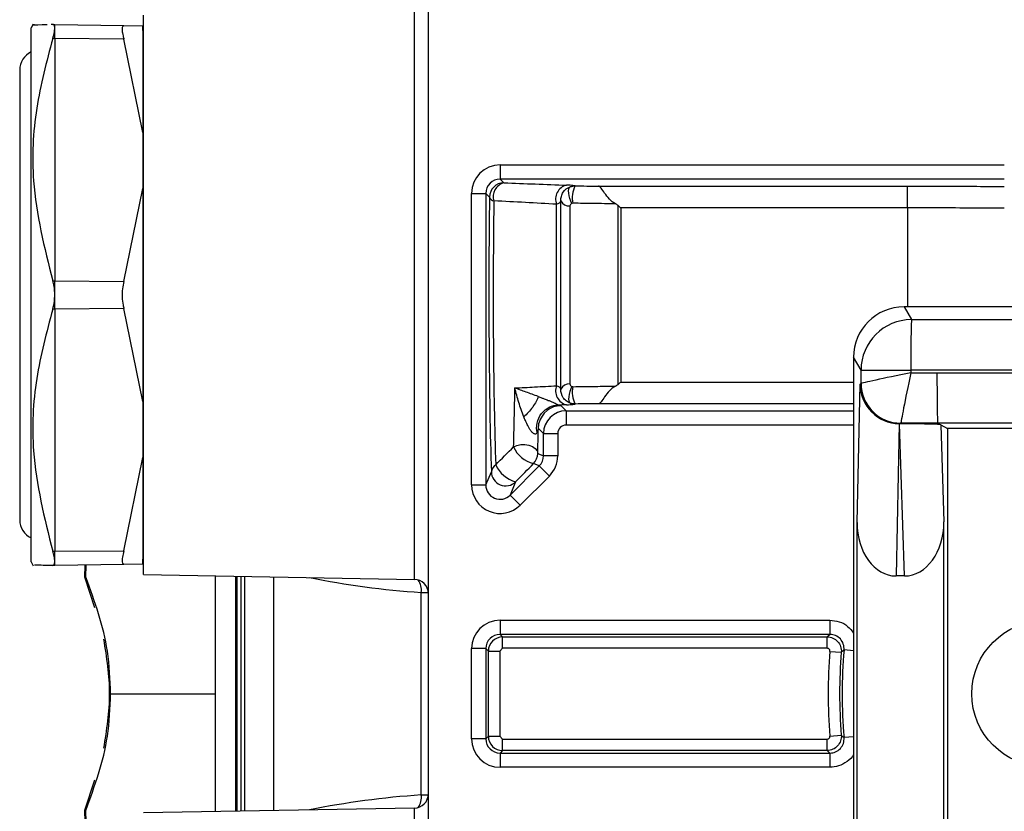
# Model space of a CAD drawing. Extents: x -0.8 to 84.8, y -0.8 to 62.8.
# Drawn here: x 33.2 to 35, y 18.5 to 19.9 of the extents above; entities that cross this region are included whole.
import ezdxf

# ---------------------------------------------------------------- set-up
doc = ezdxf.new("R2010")
doc.units = 0
doc.header["$MEASUREMENT"] = 0
doc.layers.add('PART', color=7, linetype='CONTINUOUS')

msp = doc.modelspace()

# ---------------------------------------------------------------- linework, layer by layer
at = {"layer": 'PART'}
for p, q in [((33.9557123, 16.3768506), (33.9557123, 21.0398872)), ((33.4557123, 18.9173689), (33.4557123, 19.8993689)), ((33.9311486, 18.9090701), (33.9311486, 19.9076677)), ((33.2622829, 19.883897), (33.2583696, 19.8771189)), ((33.2583696, 18.9396189), (33.2583696, 19.8771189)), ((33.2963757, 19.8833067), (33.2937509, 19.8832609)), ((33.2963757, 19.8833067), (33.2999375, 19.8833689)), ((33.2999375, 19.8833689), (33.4214187, 19.8812484)), ((33.2999375, 19.8766702), (33.2999375, 19.8833689)), ((33.2999375, 19.8583689), (33.2999375, 19.8766702)), ((33.4214187, 19.8812484), (33.4543611, 19.8806734)), ((33.4543611, 19.8806734), (33.4543611, 19.6936036)), ((33.4557123, 19.8453689), (33.4544629, 19.8811454)), ((33.2999375, 19.8583689), (33.2963757, 19.8583378)), ((33.2999375, 19.8583689), (33.2999375, 19.4333689)), ((33.4214187, 19.8573087), (33.2999375, 19.8583689)), ((33.4543611, 19.6936036), (33.4214187, 19.8573087)), ((33.2383696, 19.8033689), (33.2383696, 19.0133689)), ((33.4543611, 19.6936036), (33.4543611, 19.5954387)), ((34.0815396, 19.6366776), (34.0815396, 19.6116928)), ((34.0815396, 19.6366776), (34.9665732, 19.6366776)), ((34.0815396, 19.6116928), (34.0880412, 19.6051913)), ((34.9665732, 19.6116928), (34.0815396, 19.6116928)), ((34.2132858, 19.5998211), (34.2133044, 19.5997997)), ((34.2540432, 19.5994788), (34.796899, 19.5994788)), ((34.796899, 19.5611786), (34.796899, 19.5994788)), ((33.4214187, 19.4323087), (33.4543611, 19.5954387)), ((33.4543611, 19.5954387), (33.4543611, 19.2212991)), ((34.0315701, 19.0748134), (34.0315701, 19.586708)), ((34.0315701, 19.586708), (34.0565548, 19.586708)), ((34.0565548, 19.586708), (34.0565548, 19.0748134)), ((34.0630564, 19.5802065), (34.0565548, 19.586708)), ((34.1806766, 19.249064), (34.1806766, 19.5676738)), ((34.188179, 19.2431077), (34.188179, 19.5736301)), ((34.204253, 19.5646082), (34.204253, 19.2521296)), ((34.2885623, 19.2514589), (34.2885623, 19.5652789)), ((34.796899, 19.5611786), (34.2933325, 19.5611786)), ((34.2933325, 19.5611786), (34.2933325, 19.2555592)), ((33.2963757, 19.4333378), (33.2999375, 19.4333689)), ((33.2999375, 19.4083689), (33.2999375, 19.4333689)), ((33.2999375, 19.4333689), (33.4214187, 19.4323087)), ((33.2999375, 19.3833689), (33.2999375, 19.4083689)), ((33.2999375, 19.3833689), (33.2963757, 19.3834)), ((33.4214187, 19.3844291), (33.2999375, 19.3833689)), ((33.2999375, 19.3833689), (33.2999375, 18.9583689)), ((33.4543611, 19.2212991), (33.4214187, 19.3844291)), ((34.7905253, 19.3875028), (34.8036523, 19.3650538)), ((35.4336204, 19.3875028), (34.7905253, 19.3875028)), ((34.8036523, 19.3650538), (35.6555953, 19.3650538)), ((34.7020059, 19.298974), (34.7020059, 18.1138292)), ((34.7151329, 19.276525), (34.7020059, 19.298974)), ((34.7151329, 19.276525), (34.8024129, 19.276525)), ((34.7151329, 19.2533496), (34.7151329, 19.276525)), ((34.8024129, 19.276525), (34.8024129, 19.2718422)), ((35.6547022, 19.276525), (34.8024129, 19.276525)), ((34.8024129, 19.2718422), (34.8483845, 19.2718422)), ((34.8483845, 19.271845), (35.6546628, 19.271845)), ((34.2933325, 19.2555592), (34.7020059, 19.2555592)), ((34.7132991, 19.2517831), (34.7151263, 19.2533411)), ((34.7080354, 19.0090216), (34.7132991, 19.2517831)), ((33.4543611, 19.2212991), (33.4543611, 19.1231342)), ((34.1886864, 19.2140382), (34.1976795, 19.205045)), ((34.1976795, 19.205045), (34.1976795, 19.1800602)), ((34.1976795, 19.205045), (34.7020059, 19.205045)), ((34.2133044, 19.2169381), (34.2132858, 19.2169167)), ((34.7020059, 19.217259), (34.2540432, 19.217259)), ((34.7851727, 19.183273), (34.7838984, 19.1821864)), ((34.8496464, 19.183273), (34.7851727, 19.183273)), ((35.6539645, 19.1832758), (34.8496463, 19.1832758)), ((34.8516395, 19.1821868), (34.8496463, 19.183273)), ((34.1577039, 19.1650694), (34.1487107, 19.1740625)), ((34.7020059, 19.1800602), (34.1976795, 19.1800602)), ((34.7822643, 19.1822062), (34.7764719, 18.9150618)), ((34.7838984, 19.1821864), (34.7823955, 19.1822032)), ((34.7914587, 18.9150618), (34.7823955, 19.1822032)), ((34.8516395, 19.1821868), (34.7913602, 19.1821719)), ((34.8549273, 19.1803907), (34.8669917, 19.1737997)), ((34.8549273, 19.1803907), (34.8607022, 19.0101731)), ((35.4362722, 19.1737997), (34.8669917, 19.1737997)), ((34.8669917, 19.1737997), (34.8669917, 18.2429381)), ((34.1577039, 19.1259285), (34.1577039, 19.1650694)), ((34.1577039, 19.1650694), (34.1826887, 19.1650694)), ((34.1826887, 19.1650694), (34.1826887, 19.1259285)), ((33.4214187, 18.9594291), (33.4543611, 19.1231342)), ((33.4543611, 19.1231342), (33.4543611, 18.9360644)), ((34.147602, 19.1301166), (34.1577039, 19.1259285)), ((34.1826887, 19.1259285), (34.1577039, 19.1259285)), ((34.0565548, 19.0748134), (34.0662333, 19.0981584)), ((34.0991954, 19.0571354), (34.1503749, 19.1082505)), ((34.1503749, 19.1082505), (34.140273, 19.1124386)), ((34.1680307, 19.0905725), (34.1503749, 19.1082505)), ((34.1088738, 19.0804804), (34.0991954, 19.0571354)), ((34.1680307, 19.0905725), (34.1168512, 19.0394574)), ((34.0315701, 19.0748134), (34.0565548, 19.0748134)), ((34.1168512, 19.0394574), (34.0991954, 19.0571354)), ((34.7080354, 18.4077162), (34.7080354, 19.0090216)), ((34.8607022, 18.4065647), (34.8607022, 19.0101731)), ((33.2963757, 18.9584), (33.2999375, 18.9583689)), ((33.2999375, 18.9583689), (33.4214187, 18.9594291)), ((33.4544629, 18.9355924), (33.4557123, 18.9713689)), ((33.2999375, 18.9400676), (33.2999375, 18.9583689)), ((33.2583696, 18.9396189), (33.2622829, 18.9328408)), ((33.2999375, 18.9333689), (33.2963757, 18.9334311)), ((33.2999375, 18.9333689), (33.2999375, 18.9400676)), ((33.4214187, 18.9354894), (33.2999375, 18.9333689)), ((33.3525949, 18.9129083), (33.3530765, 18.9342965)), ((33.3543752, 18.9132702), (33.3548969, 18.9343282)), ((33.4543611, 18.9360644), (33.4214187, 18.9354894)), ((33.370064, 18.8594033), (33.3525949, 18.9129083)), ((33.4557123, 18.9173689), (33.9311486, 18.9090701)), ((33.5811831, 18.9151788), (33.5811831, 18.7083689)), ((33.6177123, 18.5021966), (33.6177123, 18.9145412)), ((33.6200272, 18.502237), (33.6200272, 18.9145008)), ((33.6263897, 18.9143897), (33.6263897, 18.5023481)), ((33.633697, 18.5024756), (33.633697, 18.9142622)), ((33.6836361, 18.9133905), (33.6836361, 18.5033473)), ((34.7914587, 18.9150618), (34.7764719, 18.9150618)), ((33.9432123, 18.5306747), (33.9432123, 18.8860631)), ((33.9432123, 18.8860631), (33.955633, 18.8860631)), ((34.0815396, 18.8375111), (34.6603787, 18.8375111)), ((34.0815396, 18.8375111), (34.0815396, 18.8125264)), ((34.6603787, 18.8375111), (34.6603787, 18.8125264)), ((34.6603787, 18.8125264), (34.0815396, 18.8125264)), ((34.0815396, 18.8125264), (34.0859595, 18.8081064)), ((34.0859595, 18.8081064), (34.6555636, 18.8081064)), ((34.0859595, 18.7881186), (34.0859595, 18.8081064)), ((34.6555636, 18.7881186), (34.6555636, 18.8081064)), ((34.0315701, 18.6291962), (34.0315701, 18.7875416)), ((34.0565548, 18.7875416), (34.0315701, 18.7875416)), ((34.0565548, 18.7875416), (34.0565548, 18.6291962)), ((34.0609748, 18.7831216), (34.0565548, 18.7875416)), ((34.0859595, 18.7881186), (34.0809626, 18.7831216)), ((34.6555636, 18.7881186), (34.0859595, 18.7881186)), ((34.0609748, 18.6336162), (34.0609748, 18.7831216)), ((34.0609748, 18.7831216), (34.0809626, 18.7831216)), ((34.0809626, 18.7831216), (34.0809626, 18.6336162)), ((34.6605434, 18.7827081), (34.6804627, 18.7810539)), ((34.7020059, 18.7838606), (34.6852663, 18.7853408)), ((33.3978845, 18.7083689), (33.5811831, 18.7083689)), ((33.5811831, 18.7083689), (33.5811831, 18.501559)), ((34.0565548, 18.6291962), (34.0609748, 18.6336162)), ((34.0609748, 18.6336162), (34.0809626, 18.6336162)), ((34.0809626, 18.6336162), (34.0859595, 18.6286192)), ((34.6605434, 18.6340297), (34.6804627, 18.6356839)), ((34.7020059, 18.6328772), (34.6852663, 18.631397)), ((34.0565548, 18.6291962), (34.0315701, 18.6291962)), ((34.0859595, 18.6086314), (34.0859595, 18.6286192)), ((34.0859595, 18.6286192), (34.6555636, 18.6286192)), ((34.6555636, 18.6086314), (34.6555636, 18.6286192)), ((34.0859595, 18.6086314), (34.0815396, 18.6042115)), ((34.0815396, 18.6042115), (34.6603787, 18.6042115)), ((34.0815396, 18.6042115), (34.0815396, 18.5792267)), ((34.6555636, 18.6086314), (34.0859595, 18.6086314)), ((34.6603787, 18.6042115), (34.6603787, 18.5792267)), ((34.6603787, 18.5792267), (34.0815396, 18.5792267)), ((33.3525949, 18.5038295), (33.370064, 18.5573345)), ((33.9432123, 18.5306747), (33.955633, 18.5306747)), ((33.3530813, 18.4833689), (33.3525949, 18.5038295)), ((33.3548734, 18.4833689), (33.3543752, 18.5034676)), ((33.9311486, 18.5076677), (33.4557123, 18.4993689)), ((33.9311486, 17.5090701), (33.9311486, 18.5076677))]:
    msp.add_line(p, q, dxfattribs=at)
at = {"layer": 'PART', "flags": 128}
for points in [[(34.2077636, 19.5691181), (34.2056833, 19.5733288), (34.2039585, 19.5779134), (34.2026931, 19.5825955), (34.2019634, 19.5870929), (34.2018133, 19.5911345), (34.202252, 19.5944767), (34.2032528, 19.596918), (34.2047557, 19.5983112)], [(34.2077636, 19.2476197), (34.2056833, 19.243409), (34.2039585, 19.2388244), (34.2026931, 19.2341423), (34.2019634, 19.2296449), (34.2018133, 19.2256033), (34.202252, 19.2222611), (34.2032528, 19.2198198), (34.2047557, 19.2184266)], [(34.1487107, 19.1740625), (34.1494872, 19.1818554), (34.1498511, 19.1834956)], [(34.1052568, 19.1418273), (34.1111003, 19.1443941), (34.1178987, 19.145777), (34.1250883, 19.1458615), (34.1320731, 19.1446404), (34.1382738, 19.142215), (34.1431763, 19.1387864), (34.1463741, 19.134639), (34.147602, 19.1301166)], [(33.3525949, 18.9129083), (33.353485, 18.9130893), (33.3543752, 18.9132702)], [(34.6555636, 18.8081064), (34.6581008, 18.8104383), (34.6603787, 18.8125264)], [(34.6852663, 18.7853408), (34.6842848, 18.7844668), (34.6804627, 18.7810539)], [(34.6804627, 18.6356839), (34.681623, 18.6346462), (34.6852663, 18.631397)], [(34.6603787, 18.6042115), (34.6581008, 18.6062995), (34.6555636, 18.6086314)], [(33.3543752, 18.5034676), (33.353485, 18.5036485), (33.3525949, 18.5038295)]]:
    msp.add_lwpolyline(points, dxfattribs=at)
at = {"layer": 'PART'}
msp.add_circle((35.0375217, 18.7083717), 0.1279487, dxfattribs=at)
for centre, radius, start, end in [((33.2733696, 19.8033689), 0.035, 115.3769335, 180), ((34.0880768, 19.5801708), 0.0250205, 90.0816919, 179.9183081), ((34.0945709, 19.5810132), 0.0250443, 105.1133071, 197.46189), ((34.2044992, 19.5765746), 0.025431, 104.7205621, 200.4870704), ((34.2133131, 19.5748159), 0.0250052, 90.0625881, 110.0125577), ((34.251907, 19.5795046), 0.0436125, 152.2671794, 193.4362155), ((34.072738, 19.5835232), 0.010234, 198.9101704, 258.4032828), ((34.2032545, 19.5816593), 0.0170803, 208.0395514, 273.3515992), ((34.8037532, 19.2764334), 0.0886204, 90.0652568, 179.9407648), ((36.4572157, 19.2976311), 1.6549374, 177.6651077, 180.7307366), ((34.7852216, 19.2533682), 0.0700953, 180.0222016, 269.9600836), ((34.7852414, 19.253422), 0.0701086, 180.0592352, 269.9347432), ((34.2044992, 19.2401633), 0.025431, 159.5129296, 255.2794379), ((34.2032545, 19.2350785), 0.0170803, 86.6484008, 151.9604486), ((34.251907, 19.2372332), 0.0436125, 166.5637845, 207.7328206), ((34.2133131, 19.2419219), 0.0250052, 249.9874423, 269.9374119), ((34.1887437, 19.1740043), 0.0400339, 90.0820061, 166.2856428), ((34.1521791, 19.1621794), 0.0511459, 203.4483839, 256.5388616), ((34.1225857, 19.1301297), 0.0250163, 314.9938501, 359.9700781), ((34.0821282, 19.0966978), 0.0159619, 121.2078624, 174.7494945), ((34.0912685, 19.0982801), 0.0250355, 180.2783931, 314.685535), ((34.1228128, 19.1322808), 0.053643, 204.1314032, 254.9390101), ((33.2733696, 19.0133689), 0.035, 180, 244.6230665), ((33.9307123, 18.8840739), 0.025, 0, 89), ((33.9122862, 18.8900446), 0.0311813, 352.6639454, 35.3128211), ((35.5557123, 18.7083689), 0.8982503, 175.2527718, 184.7472282), ((35.5557123, 18.7083689), 0.8782625, 175.2527718, 184.7472282), ((35.5557123, 18.7083689), 0.8738426, 174.9465856, 185.0534144), ((33.9307123, 18.5326639), 0.025, 271, 0), ((33.9122862, 18.5266932), 0.0311813, 324.6871801, 7.3360544)]:
    msp.add_arc(centre, radius, start, end, dxfattribs=at)
for centre, major_axis, ratio, start_param, end_param in [((34.0816005, 19.5866471), (0.0353984, -0.0353984), 0.998782766, 2.356803478, 3.926381829), ((34.0816005, 19.5866471), (0.0177423, -0.0177423), 0.996358639, 2.356803478, 3.926381829), ((34.0774614, 19.4083689), (0, 0.4466485), 0.034940616, 1.175884626, 2.338561821), ((34.7906332, 19.2988661), (-0.0599545, 0.0653506), 0.998778246, 5.541433209, 7.111011561), ((34.8036971, 19.2718422), (0.0885827, 0.0185022), 0.002901721, 1.584687988, 3.120577729), ((34.8036971, 19.2718422), (0.0185056, 0.0885823), 0.013891105, 1.573698296, 3.109588037), ((34.7151197, 19.2718422), (0, 0.0185039), 0.020419868, 3.159002685, 3.176499239), ((34.7833633, 19.2517831), (0.0634195, -0.0301059), 0.989416733, 3.588939855, 5.135807309), ((34.1976978, 19.1650511), (0.0282843, 0.0282843), 0.999696248, 0.786007151, 2.355585503), ((34.7851838, 19.2718422), (0, 0.0885827), 0.007203438, 3.106686069, 3.124182622), ((34.135755, 19.4083689), (0, 0.43862), 0.034940616, 4.025181095, 4.148839769), ((34.1976978, 19.1650511), (0.0106195, -0.0106195), 0.998782766, 2.356803478, 3.926381829), ((34.7854899, 19.2535964), (0.0311826, 0.0646666), 0.971421004, 3.556341534, 3.558213334), ((34.7848849, 19.1803735), (0.0701212, -0.0000644), 0.025843378, 1.478343602, 1.584888832), ((34.784885, 19.1803689), (0.0701212, -0.0000646), 0.025908816, 0.047492784, 1.478345944), ((34.1326582, 19.1259538), (0.0231435, -0.0095949), 0.997862266, 5.890423978, 6.675946636), ((34.1326582, 19.1259538), (-0.0462209, 0.0191624), 0.999286235, 2.748831325, 3.534353982), ((31.7686008, 16.7661575), (2.7228719, 2.7130484), 0.006246389, 5.740397878, 5.763402988), ((34.0816005, 19.0749604), (0.0192282, 0.0463796), 0.995868568, 1.965276966, 4.317908341), ((34.0816005, 19.0749604), (0.0096934, 0.023381), 0.987723998, 1.965276966, 4.317908341), ((34.7781494, 19.0113249), (0.003567, 0.0962281), 0.727680691, 1.621692408, 3.168559861), ((34.7906202, 19.0113249), (-0.0017834, 0.0962543), 0.727856877, 3.128107446, 4.68693837), ((34.0497929, 19.4083689), (0.9113278, 0), 0.577086349, 4.37399031, 4.595169854), ((34.0816005, 18.7874806), (0.0353984, -0.0353984), 0.998782766, 2.356803478, 3.926381829), ((34.0816005, 18.7874806), (0.0177423, -0.0177423), 0.996358639, 2.356803478, 3.926381829), ((34.0859656, 18.7831156), (0.0176777, 0.0176777), 0.999269956, 0.786007151, 2.355585503), ((34.0859656, 18.6336223), (0.0176777, -0.0176777), 0.999269956, 3.927599805, 5.497178156), ((34.0816005, 18.6292572), (0.0353984, 0.0353984), 0.998782766, 2.356803478, 3.926381829), ((34.0816005, 18.6292572), (0.0177423, 0.0177423), 0.996358639, 2.356803478, 3.926381829), ((34.0497929, 18.0083689), (0.9113278, 0), 0.577086349, 1.688015453, 1.909194997)]:
    msp.add_ellipse(centre, major_axis=major_axis, ratio=ratio, start_param=start_param, end_param=end_param, dxfattribs=at)
for points, knots in [([(33.2642757, 19.8827464), (33.2634311, 19.8827317), (33.2596218, 19.8826652), (33.2749402, 19.8829326), (33.2868618, 19.8831407)], [0, 0, 0, 0, 0.2217390303, 1, 1, 1, 1]), ([(33.2999375, 19.8766702), (33.29972, 19.8788748), (33.2993431, 19.8826961), (33.2972579, 19.8831252), (33.2963757, 19.8833067)], [0, 0, 0, 0, 0.5769374248, 1, 1, 1, 1]), ([(33.2963757, 19.8583378), (33.2975376, 19.8625032), (33.2995494, 19.8697154), (33.2998222, 19.8746047), (33.2999375, 19.8766702)], [0, 0, 0, 0, 0.577558066, 1, 1, 1, 1]), ([(33.4214187, 19.8812484), (33.4203294, 19.8808595), (33.4181489, 19.8800811), (33.4177184, 19.8733717), (33.4191324, 19.8651187), (33.4208449, 19.8592686), (33.4214187, 19.8573087)], [0, 0, 0, 0, 0.288951134, 0.578415861, 0.858758521, 1, 1, 1, 1]), ([(33.2963757, 19.8583378), (33.2855461, 19.8178435), (33.2636334, 19.7359072), (33.2566411, 19.5912796), (33.2817303, 19.491552), (33.2963757, 19.4333378)], [0, 0, 0, 0, 0.289141373, 0.585049217, 1, 1, 1, 1]), ([(34.188179, 19.5736301), (34.1880618, 19.5762976), (34.188366, 19.5789146), (34.1898071, 19.5840454), (34.1909452, 19.5864946), (34.195335, 19.5930348), (34.1997096, 19.5964929), (34.2047557, 19.5983112)], [0, 0, 0, 0, 0.25, 0.25, 0.5, 0.5, 1, 1, 1, 1]), ([(34.2841743, 19.5683255), (34.2801849, 19.5705851), (34.2766099, 19.5733893), (34.2701609, 19.5799997), (34.2674297, 19.5836615), (34.2627259, 19.5904723), (34.2607477, 19.5935898), (34.2572161, 19.5980032), (34.255608, 19.5993294), (34.2540432, 19.5994788)], [0, 0, 0, 0, 0.25, 0.25, 0.5, 0.5, 0.75, 0.75, 1, 1, 1, 1]), ([(34.796899, 19.5994788), (34.8378455, 19.5994435), (34.8954314, 19.5993938), (34.9506251, 19.59885), (34.9665732, 19.5986929)], [0, 0, 0, 0, 0.71105106, 1, 1, 1, 1]), ([(34.0706807, 19.5734981), (34.0703871, 19.5541284), (34.0701453, 19.5341529), (34.0697718, 19.4936492), (34.0696404, 19.4732284), (34.0694852, 19.4320587), (34.0694614, 19.4113097), (34.0695251, 19.3694719), (34.0696128, 19.3486904), (34.0698935, 19.3079977), (34.0700868, 19.2879882), (34.0705805, 19.2486529), (34.0708834, 19.2292561), (34.0719242, 19.1740525), (34.0727977, 19.1405114), (34.0738576, 19.1103499)], [0, 0, 0, 0, 0.125, 0.125, 0.25, 0.25, 0.375, 0.375, 0.5, 0.5, 0.625, 0.625, 0.75, 0.75, 1, 1, 1, 1]), ([(34.2094883, 19.5693707), (34.2094217, 19.5693716), (34.2093553, 19.5693713), (34.209289, 19.5693699), (34.2087621, 19.569358), (34.2082427, 19.5692694), (34.2077636, 19.5691181)], [0, 0, 0, 0, 0.00000519485738, 0.00000519485738, 0.00000519485738, 0.00004703364793, 0.00004703364793, 0.00004703364793, 0.00004703364793]), ([(34.2841743, 19.5683255), (34.2711649, 19.5685121), (34.258153, 19.5686963), (34.2451388, 19.5688782), (34.2332572, 19.5690442), (34.2213736, 19.5692084), (34.2094883, 19.5693707)], [0, 0, 0, 0, 0.001016000367, 0.001016000367, 0.001016000367, 0.001943587696, 0.001943587696, 0.001943587696, 0.001943587696]), ([(34.9665732, 19.5606129), (34.95056, 19.560725), (34.8954013, 19.5611112), (34.8377871, 19.5611506), (34.796899, 19.5611786)], [0, 0, 0, 0, 0.29031262, 1, 1, 1, 1]), ([(34.796899, 19.5611786), (34.796899, 19.5539428), (34.796899, 19.5275241), (34.796899, 19.4766627), (34.796899, 19.4241282), (34.796899, 19.3944502), (34.796899, 19.3875028)], [0, 0, 0, 0, 0.138658767, 0.506258153, 0.884418537, 1, 1, 1, 1]), ([(33.2999375, 19.4083689), (33.29972, 19.4135007), (33.2993431, 19.4223955), (33.2972579, 19.4300848), (33.2963757, 19.4333378)], [0, 0, 0, 0, 0.576937425, 1, 1, 1, 1]), ([(33.4214187, 19.4323087), (33.4203294, 19.4279724), (33.4181489, 19.419292), (33.4177184, 19.4044373), (33.4191324, 19.3925954), (33.4208449, 19.3864785), (33.4214187, 19.3844291)], [0, 0, 0, 0, 0.2889511338, 0.5784158615, 0.8587585209, 1, 1, 1, 1]), ([(33.2963757, 19.3834), (33.2975376, 19.3879211), (33.2995494, 19.3957492), (33.2998222, 19.4046211), (33.2999375, 19.4083689)], [0, 0, 0, 0, 0.577558066, 1, 1, 1, 1]), ([(33.2963757, 19.3834), (33.2855461, 19.3430947), (33.2636334, 19.2615409), (33.2566411, 19.1170353), (33.2817303, 19.0168698), (33.2963757, 18.9584)], [0, 0, 0, 0, 0.289141373, 0.585049217, 1, 1, 1, 1]), ([(34.1052568, 19.1418273), (34.1057241, 19.1574512), (34.1061497, 19.173973), (34.10691, 19.2085121), (34.1072435, 19.2264538), (34.10753, 19.2450717)], [0, 0, 0, 0, 0.5, 0.5, 1, 1, 1, 1]), ([(34.10753, 19.2450717), (34.1191262, 19.2456639), (34.1306895, 19.2462704), (34.1422098, 19.2468949), (34.1550925, 19.2475932), (34.1679219, 19.248314), (34.1806766, 19.249064)], [0, 0, 0, 0, 0.00127000623, 0.00127000623, 0.00127000623, 0.002690207921, 0.002690207921, 0.002690207921, 0.002690207921]), ([(34.1231559, 19.1944997), (34.119812, 19.2029338), (34.1169827, 19.211319), (34.1118379, 19.2281665), (34.1095534, 19.2365876), (34.10753, 19.2450717)], [0, 0, 0, 0, 0.5, 0.5, 1, 1, 1, 1]), ([(34.1486843, 19.2300541), (34.1411473, 19.2328304), (34.1340483, 19.2353815), (34.1203558, 19.2403402), (34.1137426, 19.2427513), (34.10753, 19.2450717)], [0, 0, 0, 0, 0.5, 0.5, 1, 1, 1, 1]), ([(34.2047557, 19.2184266), (34.2022326, 19.2193358), (34.199915, 19.2206178), (34.1957139, 19.2238956), (34.1938719, 19.2258828), (34.189482, 19.232423), (34.1879447, 19.2377728), (34.188179, 19.2431077)], [0, 0, 0, 0, 0.25, 0.25, 0.5, 0.5, 1, 1, 1, 1]), ([(34.2077636, 19.2476197), (34.2082427, 19.2474684), (34.2087621, 19.2473798), (34.209289, 19.247368), (34.2093553, 19.2473665), (34.2094217, 19.2473662), (34.2094883, 19.2473671)], [0, 0, 0, 0, 0.00004133488228, 0.00004133488228, 0.00004133488228, 0.00004646717257, 0.00004646717257, 0.00004646717257, 0.00004646717257]), ([(34.2094883, 19.2473671), (34.2225064, 19.2475449), (34.2355225, 19.2477249), (34.2485363, 19.2479072), (34.2604176, 19.2480736), (34.272297, 19.2482419), (34.2841743, 19.2484123)], [0, 0, 0, 0, 0.00101600029, 0.00101600029, 0.00101600029, 0.001943587764, 0.001943587764, 0.001943587764, 0.001943587764]), ([(34.2841743, 19.2484123), (34.2801849, 19.2461527), (34.2766099, 19.2433485), (34.2701609, 19.2367382), (34.2674297, 19.2330763), (34.2627259, 19.2262655), (34.2607477, 19.223148), (34.2572161, 19.2187346), (34.255608, 19.2174084), (34.2540432, 19.217259)], [0, 0, 0, 0, 0.25, 0.25, 0.5, 0.5, 0.75, 0.75, 1, 1, 1, 1]), ([(34.1486843, 19.2300541), (34.1468868, 19.2247687), (34.1434139, 19.2181544), (34.1341163, 19.2052053), (34.1284252, 19.1990565), (34.1231559, 19.1944997)], [0, 0, 0, 0, 0.5, 0.5, 1, 1, 1, 1]), ([(34.1486843, 19.2300541), (34.1496184, 19.2297086), (34.1515136, 19.2290077), (34.1550023, 19.2277235), (34.1585815, 19.2263526), (34.1625073, 19.2248575), (34.1664406, 19.2233028), (34.1703314, 19.2217205), (34.1737284, 19.2202799), (34.1768, 19.2189356), (34.1796107, 19.2175685), (34.1815552, 19.2165266), (34.1824706, 19.2159682), (34.1830057, 19.2155604), (34.1832541, 19.2152875), (34.1832934, 19.2151007), (34.1831924, 19.2150415), (34.1831387, 19.2150101)], [0, 0, 0, 0, 0.074888464, 0.151931996, 0.274473051, 0.350079617, 0.445890911, 0.560776911, 0.621817962, 0.673336448, 0.762889644, 0.801590792, 0.840746507, 0.877985616, 0.91949622, 0.957291239, 1, 1, 1, 1]), ([(34.1464005, 19.1667345), (34.1454561, 19.171774), (34.1453651, 19.1775336), (34.1478329, 19.1892128), (34.1504269, 19.1950845), (34.1579206, 19.2049316), (34.1627782, 19.2088516), (34.1729992, 19.213846), (34.1783112, 19.2149471), (34.1831387, 19.2150101)], [0, 0, 0, 0, 0.25, 0.25, 0.5, 0.5, 0.75, 0.75, 1, 1, 1, 1]), ([(34.198037, 19.2155669), (34.2029141, 19.2157501), (34.2065718, 19.2159602), (34.2117243, 19.2164254), (34.2130682, 19.2166674), (34.2132858, 19.2169167)], [0, 0, 0, 0, 0.5, 0.5, 1, 1, 1, 1]), ([(34.1464005, 19.1667345), (34.1460781, 19.1662119), (34.1454334, 19.165167), (34.1440114, 19.1641585), (34.1422409, 19.1640728), (34.1404182, 19.1649156), (34.138875, 19.1660752), (34.1372474, 19.1677779), (34.1349907, 19.1706539), (34.1325078, 19.1744782), (34.1301916, 19.1787144), (34.1280334, 19.1831326), (34.1261721, 19.1871539), (34.1245049, 19.1911524), (34.1236123, 19.1933671), (34.1231559, 19.1944997)], [0, 0, 0, 0, 0.076811402, 0.153589974, 0.227727505, 0.266081819, 0.304587692, 0.348956113, 0.403821071, 0.519327978, 0.624589877, 0.709353386, 0.838302432, 0.917311578, 1, 1, 1, 1]), ([(33.2999375, 18.9400676), (33.29972, 18.9429948), (33.2993431, 18.9480684), (33.2972579, 18.9553285), (33.2963757, 18.9584)], [0, 0, 0, 0, 0.576937425, 1, 1, 1, 1]), ([(33.4214187, 18.9594291), (33.4203294, 18.9554817), (33.4181489, 18.9475799), (33.4177184, 18.9394345), (33.4191324, 18.9358457), (33.4208449, 18.9355788), (33.4214187, 18.9354894)], [0, 0, 0, 0, 0.288951134, 0.578415861, 0.858758521, 1, 1, 1, 1]), ([(33.2963757, 18.9334311), (33.2848096, 18.933633), (33.2648007, 18.9339822), (33.2644315, 18.9339887), (33.2642757, 18.9339914)], [0, 0, 0, 0, 0.578044513, 1, 1, 1, 1]), ([(33.2963757, 18.9334311), (33.2975376, 18.9337868), (33.2995494, 18.9344027), (33.2998222, 18.9383852), (33.2999375, 18.9400676)], [0, 0, 0, 0, 0.577558066, 1, 1, 1, 1]), ([(33.3978845, 18.7083689), (33.3969435, 18.7333894), (33.3942934, 18.80386), (33.3700263, 18.8703727), (33.3543752, 18.9132702)], [0, 0, 0, 0, 0.3550480911, 1, 1, 1, 1]), ([(34.6603787, 18.8375111), (34.6659798, 18.8369447), (34.6771822, 18.8358118), (34.692108, 18.8275994), (34.6987853, 18.8190141), (34.7020059, 18.8148734)], [0, 0, 0, 0, 0.341098095, 0.682208053, 1, 1, 1, 1]), ([(34.6555636, 18.8081064), (34.6625088, 18.8080991), (34.6693017, 18.8050706), (34.6762596, 18.797508), (34.6780673, 18.7944813), (34.6803049, 18.7879771), (34.6807464, 18.7845149), (34.6804627, 18.7810539)], [0, 0, 0, 0, 0.5, 0.5, 0.75, 0.75, 1, 1, 1, 1]), ([(34.6852663, 18.7853408), (34.6858898, 18.7922865), (34.6834695, 18.7993588), (34.6764996, 18.8069695), (34.6736209, 18.8090334), (34.6672961, 18.8118085), (34.6638655, 18.812531), (34.6603787, 18.8125264)], [0, 0, 0, 0, 0.5, 0.5, 0.75, 0.75, 1, 1, 1, 1]), ([(34.6605434, 18.7827081), (34.6605897, 18.7832657), (34.6605405, 18.783839), (34.6603997, 18.7843805), (34.6602588, 18.7849221), (34.6600225, 18.7854468), (34.6597103, 18.7859111), (34.6593982, 18.7863751), (34.6590018, 18.7867916), (34.6585537, 18.787126), (34.6581058, 18.7874603), (34.6575941, 18.7877219), (34.6570608, 18.7878893), (34.6565791, 18.7880404), (34.6560685, 18.7881186), (34.6555636, 18.7881186)], [0, 0, 0, 0, 0.0000426368877, 0.0000426368877, 0.0000426368877, 0.0000852761905, 0.0000852761905, 0.0000852761905, 0.0001278816736, 0.0001278816736, 0.0001278816736, 0.0001704686767, 0.0001704686767, 0.0001704686767, 0.0002088384981, 0.0002088384981, 0.0002088384981, 0.0002088384981]), ([(33.3543752, 18.5034676), (33.3700263, 18.5463651), (33.3942934, 18.6128778), (33.3969435, 18.6833484), (33.3978845, 18.7083689)], [0, 0, 0, 0, 0.644951909, 1, 1, 1, 1]), ([(34.6804627, 18.6356839), (34.6810301, 18.6287619), (34.6785742, 18.6217417), (34.6716134, 18.6141818), (34.6687467, 18.6121298), (34.66245, 18.6093616), (34.6590362, 18.6086351), (34.6555636, 18.6086314)], [0, 0, 0, 0, 0.5, 0.5, 0.75, 0.75, 1, 1, 1, 1]), ([(34.6555636, 18.6286192), (34.6561231, 18.6286192), (34.6566904, 18.6287157), (34.6572184, 18.6289009), (34.6577465, 18.629086), (34.6582498, 18.629365), (34.6586867, 18.6297146), (34.6591232, 18.6300639), (34.6595055, 18.6304935), (34.6598017, 18.6309677), (34.6600978, 18.6314417), (34.6603162, 18.6319734), (34.6604388, 18.6325186), (34.6605496, 18.6330112), (34.6605852, 18.6335265), (34.6605434, 18.6340297)], [0, 0, 0, 0, 0.0000426368877, 0.0000426368877, 0.0000426368877, 0.0000852761906, 0.0000852761906, 0.0000852761906, 0.0001278816739, 0.0001278816739, 0.0001278816739, 0.000170468677, 0.000170468677, 0.000170468677, 0.0002088384981, 0.0002088384981, 0.0002088384981, 0.0002088384981]), ([(34.6603787, 18.6042115), (34.6673523, 18.6042022), (34.6741839, 18.6072361), (34.6811511, 18.6148492), (34.6829534, 18.6178986), (34.6851606, 18.6244433), (34.6855781, 18.6279242), (34.6852663, 18.631397)], [0, 0, 0, 0, 0.5, 0.5, 0.75, 0.75, 1, 1, 1, 1]), ([(34.7020059, 18.6015506), (34.7020018, 18.6015414), (34.6997301, 18.5964213), (34.6906845, 18.58882), (34.6763895, 18.58062), (34.6655636, 18.5796779), (34.6603787, 18.5792267)], [0, 0, 0, 0, 0.000613315, 0.343065966, 0.685374249, 1, 1, 1, 1])]:
    msp.add_open_spline(points, degree=3, knots=knots, dxfattribs=at)
for points in [[(34.0880412, 19.6051913), (34.1250945, 19.6038641), (34.1618903, 19.6025282), (34.198037, 19.6011709)], [(34.2132858, 19.5998211), (34.2128516, 19.6003186), (34.2077656, 19.6008056), (34.198037, 19.6011709)], [(34.2047557, 19.5983112), (34.2075067, 19.5993013), (34.2103737, 19.5998018), (34.2133044, 19.5997997)], [(34.2133044, 19.5997997), (34.2268868, 19.5996931), (34.2404665, 19.5995862), (34.2540432, 19.5994788)], [(34.1806766, 19.5676738), (34.1444674, 19.5698032), (34.1076896, 19.5717044), (34.0706807, 19.5734981)], [(34.1806766, 19.5676738), (34.1854384, 19.5692882), (34.1876236, 19.5713764), (34.188179, 19.5736301)], [(34.2077636, 19.5691181), (34.2056514, 19.568451), (34.204253, 19.5666597), (34.204253, 19.5646082)], [(34.2885623, 19.5652789), (34.2872357, 19.5664847), (34.2857322, 19.5674431), (34.2841743, 19.5683255)], [(34.2885623, 19.5652789), (34.2901445, 19.5638406), (34.2917385, 19.5624725), (34.2933325, 19.5611786)], [(34.8483845, 19.271845), (34.8484034, 19.2603664), (34.8484411, 19.2374093), (34.8487318, 19.2083373), (34.8491481, 19.1877807), (34.8494802, 19.1847774), (34.8496463, 19.1832758)], [(34.2885623, 19.2514589), (34.2901445, 19.2528972), (34.2917385, 19.2542653), (34.2933325, 19.2555592)], [(34.188179, 19.2431077), (34.1876256, 19.2453535), (34.1854512, 19.2474453), (34.1806766, 19.249064)], [(34.204253, 19.2521296), (34.204253, 19.2500813), (34.2056563, 19.2482853), (34.2077636, 19.2476197)], [(34.2841743, 19.2484123), (34.2857402, 19.2492993), (34.2872453, 19.2502618), (34.2885623, 19.2514589)], [(34.2133044, 19.2169381), (34.2103737, 19.216936), (34.2075067, 19.2174365), (34.2047557, 19.2184266)], [(34.198037, 19.2155669), (34.1930834, 19.2153809), (34.1881167, 19.2151953), (34.1831387, 19.2150101)], [(34.1831387, 19.2150101), (34.1865006, 19.2146967), (34.1883518, 19.2143727), (34.1886864, 19.2140382)], [(34.2540432, 19.217259), (34.2404665, 19.2171516), (34.2268868, 19.2170447), (34.2133044, 19.2169381)], [(34.1487107, 19.1740625), (34.1485239, 19.1716404), (34.1477375, 19.1691942), (34.1464005, 19.1667345)], [(34.0738576, 19.1103499), (34.0843442, 19.1208676), (34.0948118, 19.1313618), (34.1052568, 19.1418273)], [(33.3861741, 18.6126475), (33.3912293, 18.6445546), (33.4013398, 18.7083689), (33.3912293, 18.7721832), (33.3861741, 18.8040903)]]:
    msp.add_open_spline(points, degree=3, dxfattribs=at)

doc.saveas('drawing.dxf')
